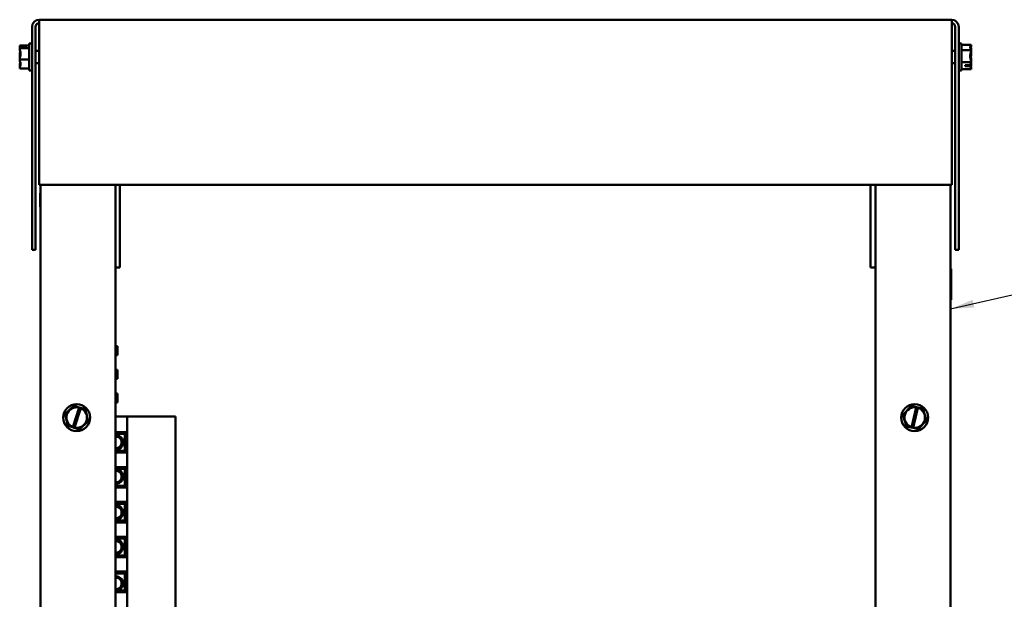
# Model space of a CAD drawing. Units: inches. Extents: x 2.1 to 91.4, y 1.1 to 71.2.
# Drawn here: x 28 to 45.4, y 34 to 44.2 of the extents above; entities that cross this region are included whole.
import ezdxf

# ---------------------------------------------------------------- set-up
doc = ezdxf.new("R2010")
doc.units = ezdxf.units.IN
doc.header["$LTSCALE"] = 4.25
doc.header["$MEASUREMENT"] = 0
doc.layers.add('Symbol (ANSI)', color=7, linetype='Continuous', lineweight=25)
doc.layers.add('Visible (ANSI)', color=7, linetype='Continuous', lineweight=50)
doc.styles.add('Note Text (ANSI)', font='tahoma.ttf')
doc.dimstyles.new('Default (ANSI)$7', dxfattribs={"dimscale": 4.25, "dimtxt": 0.16, "dimasz": 0.098425, "dimexe": 0.125, "dimexo": 0.0625, "dimgap": 0.031496, "dimtad": 0, "dimtih": 1, "dimtoh": 1, "dimrnd": 1e-08, "dimzin": 4, "dimdsep": 46, "dimtxsty": 'Note Text (ANSI)', "dimcen": 0.09, "dimdle": 0.393701, "dimclrd": 256, "dimclre": 256, "dimclrt": 256, "dimadec": 0, "dimazin": 1, "dimtfac": 0.75, "dimtofl": 0, "dimtmove": 0, "dimatfit": 3, "dimfxl": 1, "dimtolj": 1, "dimtzin": 4, "dimlwd": -1, "dimlwe": -1, "dimarcsym": 0})

msp = doc.modelspace()

# ---------------------------------------------------------------- linework, layer by layer
at = {"layer": 'Visible (ANSI)'}
for p, q in [((28.247, 44.093), (28.247, 40.149)), ((28.309, 40.149), (28.309, 44.093)), ((28.372, 44.093), (28.372, 44.219)), ((28.372, 44.219), (44.513, 44.219)), ((28.372, 44.093), (28.372, 41.297)), ((44.513, 44.093), (44.513, 44.219)), ((44.513, 44.093), (44.513, 41.297)), ((44.576, 44.093), (44.576, 40.149)), ((44.639, 44.093), (44.639, 40.149)), ((28.029, 43.765), (28.029, 43.764)), ((28.029, 43.765), (28.029, 43.765)), ((28.029, 43.765), (28.199, 43.765)), ((28.029, 43.718), (28.029, 43.716)), ((28.029, 43.718), (28.029, 43.718)), ((28.029, 43.718), (28.199, 43.718)), ((28.135, 43.737), (28.044, 43.737)), ((28.045, 43.744), (28.135, 43.744)), ((28.092, 43.74), (28.061, 43.74)), ((28.092, 43.737), (28.092, 43.74)), ((28.135, 43.744), (28.135, 43.737)), ((28.199, 43.799), (28.199, 43.321)), ((28.199, 43.799), (28.247, 43.799)), ((44.687, 43.799), (44.639, 43.799)), ((44.687, 43.321), (44.687, 43.799)), ((44.857, 43.774), (44.687, 43.774)), ((44.857, 43.765), (44.856, 43.765)), ((44.857, 43.773), (44.857, 43.774)), ((44.857, 43.764), (44.857, 43.765)), ((44.857, 43.716), (44.857, 43.718)), ((28.029, 43.609), (28.029, 43.606)), ((28.372, 43.67), (28.309, 43.67)), ((44.513, 43.67), (44.576, 43.67)), ((44.857, 43.682), (44.687, 43.682)), ((44.857, 43.607), (44.851, 43.607)), ((44.857, 43.682), (44.857, 43.682)), ((44.857, 43.68), (44.857, 43.682)), ((44.857, 43.651), (44.857, 43.653)), ((44.857, 43.607), (44.857, 43.609)), ((44.857, 43.606), (44.857, 43.607)), ((28.029, 43.514), (28.029, 43.513)), ((28.029, 43.513), (28.199, 43.513)), ((28.029, 43.513), (28.029, 43.512)), ((28.029, 43.404), (28.029, 43.402)), ((28.372, 43.45), (28.309, 43.45)), ((44.513, 43.45), (44.576, 43.45)), ((44.857, 43.468), (44.687, 43.468)), ((44.75, 43.416), (44.841, 43.416)), ((44.75, 43.399), (44.75, 43.416)), ((44.841, 43.399), (44.75, 43.399)), ((44.793, 43.416), (44.793, 43.403)), ((44.793, 43.403), (44.825, 43.403)), ((44.857, 43.402), (44.842, 43.402)), ((44.857, 43.512), (44.857, 43.514)), ((44.857, 43.468), (44.857, 43.469)), ((44.857, 43.467), (44.857, 43.468)), ((44.857, 43.438), (44.857, 43.44)), ((44.857, 43.402), (44.857, 43.404)), ((44.857, 43.402), (44.857, 43.402)), ((28.029, 43.356), (28.029, 43.355)), ((28.029, 43.355), (28.199, 43.355)), ((28.199, 43.321), (28.247, 43.321)), ((44.687, 43.321), (44.639, 43.321)), ((44.857, 43.346), (44.687, 43.346)), ((44.857, 43.355), (44.856, 43.355)), ((44.857, 43.355), (44.857, 43.356)), ((44.857, 43.355), (44.857, 43.355)), ((44.857, 43.346), (44.857, 43.347)), ((28.372, 41.297), (44.513, 41.297)), ((28.394, 24.063), (28.394, 41.297)), ((29.722, 24.063), (29.722, 41.297)), ((29.797, 41.297), (29.797, 39.886)), ((43.078, 39.886), (43.078, 41.297)), ((43.163, 41.297), (43.163, 24.063)), ((44.491, 41.297), (44.491, 24.063)), ((28.39, 41.145), (28.39, 40.918)), ((28.247, 40.149), (28.309, 40.149)), ((44.639, 40.149), (44.576, 40.149)), ((29.797, 39.886), (29.797, 39.841)), ((43.078, 39.841), (43.078, 39.886)), ((29.722, 39.841), (29.797, 39.841)), ((43.078, 39.841), (43.163, 39.841)), ((44.491, 39.842), (44.496, 39.842)), ((44.491, 39.809), (44.507, 39.809)), ((44.491, 39.807), (44.507, 39.807)), ((44.491, 39.793), (44.507, 39.793)), ((44.496, 39.812), (44.507, 39.812)), ((44.496, 39.725), (44.502, 39.725)), ((44.496, 39.717), (44.502, 39.717)), ((44.502, 39.725), (44.502, 39.717)), ((44.502, 39.717), (44.502, 39.611)), ((44.507, 39.812), (44.507, 39.809)), ((44.507, 39.809), (44.507, 39.807)), ((44.507, 39.807), (44.507, 39.793)), ((44.507, 39.793), (44.507, 39.69)), ((44.491, 39.69), (44.496, 39.69)), ((44.491, 39.688), (44.496, 39.688)), ((44.491, 39.661), (44.496, 39.661)), ((44.496, 39.611), (44.502, 39.611)), ((44.502, 39.69), (44.507, 39.69)), ((44.502, 39.688), (44.507, 39.688)), ((44.502, 39.661), (44.507, 39.661)), ((44.502, 39.611), (44.502, 39.496)), ((44.507, 39.69), (44.507, 39.688)), ((44.507, 39.688), (44.507, 39.661)), ((44.496, 39.496), (44.502, 39.496)), ((44.496, 39.472), (44.502, 39.472)), ((44.496, 39.448), (44.502, 39.448)), ((44.496, 39.44), (44.502, 39.44)), ((44.502, 39.496), (44.502, 39.472)), ((44.502, 39.472), (44.502, 39.454)), ((44.502, 39.454), (44.502, 39.448)), ((44.502, 39.448), (44.502, 39.44)), ((44.502, 39.44), (44.502, 39.43)), ((44.502, 39.43), (44.502, 39.408)), ((44.502, 39.408), (44.502, 39.328)), ((44.496, 39.288), (44.502, 39.288)), ((44.496, 39.286), (44.502, 39.286)), ((44.496, 39.278), (44.502, 39.278)), ((44.496, 39.277), (44.502, 39.277)), ((44.496, 39.267), (44.502, 39.267)), ((44.496, 39.267), (44.502, 39.267)), ((44.502, 39.328), (44.502, 39.288)), ((44.502, 39.288), (44.502, 39.286)), ((44.502, 39.286), (44.502, 39.278)), ((44.502, 39.278), (44.502, 39.277)), ((44.502, 39.277), (44.502, 39.267)), ((44.502, 39.267), (44.502, 39.267)), ((29.722, 38.45), (29.76, 38.45)), ((29.76, 38.45), (29.76, 38.29)), ((29.722, 38.29), (29.76, 38.29)), ((29.722, 38.031), (29.76, 38.031)), ((29.76, 38.031), (29.76, 37.872)), ((29.722, 37.872), (29.76, 37.872)), ((29.722, 37.612), (29.76, 37.612)), ((29.722, 37.453), (29.76, 37.453)), ((29.76, 37.612), (29.76, 37.453)), ((28.989, 37.394), (28.833, 37.25)), ((28.967, 37.017), (29.08, 37.362)), ((28.989, 37.394), (28.99, 37.395)), ((28.99, 37.395), (28.991, 37.394)), ((29.082, 37.366), (28.991, 37.394)), ((29.109, 37.352), (28.996, 37.008)), ((29.08, 37.362), (29.082, 37.366)), ((29.082, 37.366), (29.111, 37.357)), ((29.111, 37.357), (29.109, 37.352)), ((29.193, 37.331), (29.111, 37.357)), ((29.193, 37.331), (29.195, 37.331)), ((29.195, 37.331), (29.195, 37.329)), ((29.242, 37.123), (29.195, 37.329)), ((43.794, 37.389), (43.65, 37.234)), ((43.794, 37.389), (43.795, 37.39)), ((43.795, 37.39), (43.797, 37.39)), ((43.889, 37.369), (43.797, 37.39)), ((43.803, 37.012), (43.888, 37.365)), ((43.917, 37.358), (43.832, 37.005)), ((43.888, 37.365), (43.889, 37.369)), ((43.889, 37.369), (43.919, 37.362)), ((43.919, 37.362), (43.917, 37.358)), ((44.003, 37.343), (43.919, 37.362)), ((44.003, 37.343), (44.005, 37.343)), ((44.005, 37.343), (44.005, 37.341)), ((44.068, 37.139), (44.005, 37.341)), ((28.832, 37.249), (28.833, 37.25)), ((28.832, 37.247), (28.832, 37.249)), ((28.832, 37.247), (28.879, 37.041)), ((29.085, 36.977), (29.241, 37.12)), ((29.242, 37.121), (29.241, 37.12)), ((29.242, 37.123), (29.242, 37.121)), ((29.928, 37.207), (29.722, 37.207)), ((30.787, 37.207), (29.928, 37.207)), ((29.928, 37.207), (29.928, 33.203)), ((30.787, 37.207), (30.787, 33.203)), ((43.649, 37.232), (43.65, 37.234)), ((43.65, 37.231), (43.649, 37.232)), ((43.65, 37.231), (43.713, 37.029)), ((43.924, 36.981), (44.067, 37.137)), ((44.068, 37.138), (44.067, 37.137)), ((44.068, 37.139), (44.068, 37.138)), ((28.879, 37.039), (28.879, 37.041)), ((28.881, 37.039), (28.879, 37.039)), ((28.881, 37.039), (28.966, 37.013)), ((28.966, 37.013), (28.967, 37.017)), ((28.994, 37.004), (28.966, 37.013)), ((28.996, 37.008), (28.994, 37.004)), ((28.994, 37.004), (29.083, 36.976)), ((29.084, 36.976), (29.083, 36.976)), ((29.085, 36.977), (29.084, 36.976)), ((29.722, 36.927), (29.922, 36.927)), ((29.922, 36.927), (29.922, 36.565)), ((43.713, 37.027), (43.713, 37.029)), ((43.715, 37.027), (43.713, 37.027)), ((43.715, 37.027), (43.801, 37.007)), ((43.801, 37.007), (43.803, 37.012)), ((43.831, 37.001), (43.801, 37.007)), ((43.832, 37.005), (43.831, 37.001)), ((43.831, 37.001), (43.921, 36.98)), ((43.923, 36.98), (43.921, 36.98)), ((43.924, 36.981), (43.923, 36.98)), ((29.722, 36.906), (29.901, 36.906)), ((29.89, 36.895), (29.722, 36.895)), ((29.89, 36.596), (29.89, 36.895)), ((29.901, 36.906), (29.901, 36.586)), ((29.722, 36.596), (29.89, 36.596)), ((29.901, 36.586), (29.722, 36.586)), ((29.922, 36.565), (29.722, 36.565)), ((29.722, 36.311), (29.922, 36.311)), ((29.722, 36.289), (29.901, 36.289)), ((29.89, 36.279), (29.722, 36.279)), ((29.89, 35.98), (29.89, 36.279)), ((29.901, 36.289), (29.901, 35.97)), ((29.922, 36.311), (29.922, 35.948)), ((29.722, 35.98), (29.89, 35.98)), ((29.901, 35.97), (29.722, 35.97)), ((29.922, 35.948), (29.722, 35.948)), ((29.722, 35.694), (29.922, 35.694)), ((29.722, 35.673), (29.901, 35.673)), ((29.89, 35.663), (29.722, 35.663)), ((29.89, 35.364), (29.89, 35.663)), ((29.901, 35.673), (29.901, 35.353)), ((29.922, 35.694), (29.922, 35.332)), ((29.722, 35.364), (29.89, 35.364)), ((29.901, 35.353), (29.722, 35.353)), ((29.922, 35.332), (29.722, 35.332)), ((29.722, 35.078), (29.922, 35.078)), ((29.722, 35.057), (29.901, 35.057)), ((29.89, 35.046), (29.722, 35.046)), ((29.89, 34.748), (29.89, 35.046)), ((29.901, 35.057), (29.901, 34.737)), ((29.922, 35.078), (29.922, 34.716)), ((29.722, 34.748), (29.89, 34.748)), ((29.901, 34.737), (29.722, 34.737)), ((29.922, 34.716), (29.722, 34.716)), ((29.722, 34.462), (29.922, 34.462)), ((29.722, 34.441), (29.901, 34.441)), ((29.89, 34.43), (29.722, 34.43)), ((29.89, 34.131), (29.89, 34.43)), ((29.901, 34.441), (29.901, 34.121)), ((29.922, 34.462), (29.922, 34.1)), ((29.722, 34.131), (29.89, 34.131)), ((29.901, 34.121), (29.722, 34.121)), ((29.922, 34.1), (29.722, 34.1))]:
    msp.add_line(p, q, dxfattribs=at)
for centre in [(29.037, 37.185), (43.859, 37.185)]:
    msp.add_circle(centre, 0.239, dxfattribs=at)
for centre, radius, start, end in [((28.372, 44.093), 0.125, 90, 180), ((28.372, 44.093), 0.0627, 90, 180), ((44.513, 44.093), 0.125, 0, 90), ((44.513, 44.093), 0.0627, 0, 90), ((28.403, 41.145), 0.0126, 133.4533, 180), ((28.403, 40.918), 0.0126, 180, 226.5467), ((29.037, 37.185), 0.182, 76.2075, 247.4162), ((29.037, 37.185), 0.182, 256.9245, 66.6992), ((43.859, 37.185), 0.182, 80.7605, 251.9692), ((43.859, 37.185), 0.182, 261.4775, 71.2522), ((29.73, 36.746), 0.128, 266.356, 93.644), ((29.73, 36.746), 0.102, 265.4423, 94.5577), ((29.73, 36.142), 0.128, 266.356, 93.644), ((29.73, 36.142), 0.102, 265.4423, 94.5577), ((29.73, 35.507), 0.128, 266.356, 93.644), ((29.73, 35.507), 0.102, 265.4423, 94.5577), ((29.73, 34.899), 0.128, 266.356, 93.644), ((29.73, 34.899), 0.102, 265.4423, 94.5577), ((29.73, 34.253), 0.128, 287.8241, 93.644), ((29.73, 34.253), 0.102, 265.4423, 94.5577)]:
    msp.add_arc(centre, radius, start, end, dxfattribs=at)
for points, knots in [([(28.045, 43.744), (28.043, 43.748), (28.037, 43.752), (28.031, 43.759), (28.029, 43.762), (28.029, 43.765)], [0.0259801, 0.0259801, 0.0259801, 0.0259801, 0.1540153, 0.1540153, 0.2419012, 0.2419012, 0.2419012, 0.2419012]), ([(28.029, 43.764), (28.029, 43.755), (28.031, 43.744), (28.034, 43.733), (28.034, 43.731), (28.035, 43.729)], [-0.2419012, -0.2419012, -0.2419012, -0.2419012, -0.1540153, -0.1540153, -0.1317898, -0.1317898, -0.1317898, -0.1317898]), ([(28.029, 43.718), (28.029, 43.721), (28.031, 43.724), (28.036, 43.73), (28.041, 43.734), (28.044, 43.737)], [-0.2419012, -0.2419012, -0.2419012, -0.2419012, -0.1540153, -0.1540153, -0.044199, -0.044199, -0.044199, -0.044199]), ([(28.029, 43.514), (28.029, 43.526), (28.031, 43.54), (28.037, 43.571), (28.045, 43.595), (28.045, 43.615), (28.045, 43.636), (28.037, 43.659), (28.031, 43.691), (28.029, 43.705), (28.029, 43.716)], [-0.2419012, -0.2419012, -0.2419012, -0.2419012, -0.1540153, -0.1540153, 0, 0, 0, 0.1540153, 0.1540153, 0.2419012, 0.2419012, 0.2419012, 0.2419012]), ([(28.061, 43.74), (28.057, 43.74), (28.052, 43.741), (28.047, 43.743), (28.046, 43.743), (28.045, 43.744)], [0.2259437, 0.2259437, 0.2259437, 0.2259437, 0.25413188, 0.25413188, 0.26328828, 0.26328828, 0.26328828, 0.26328828]), ([(44.857, 43.773), (44.857, 43.768), (44.855, 43.762), (44.848, 43.748), (44.84, 43.737), (44.84, 43.728), (44.84, 43.719), (44.848, 43.708), (44.855, 43.694), (44.857, 43.687), (44.857, 43.682)], [-0.2419012, -0.2419012, -0.2419012, -0.2419012, -0.1540153, -0.1540153, 0, 0, 0, 0.1540153, 0.1540153, 0.2419012, 0.2419012, 0.2419012, 0.2419012]), ([(44.841, 43.722), (44.843, 43.732), (44.849, 43.742), (44.855, 43.758), (44.857, 43.766), (44.857, 43.773)], [0.0337736, 0.0337736, 0.0337736, 0.0337736, 0.1540153, 0.1540153, 0.2419012, 0.2419012, 0.2419012, 0.2419012]), ([(44.857, 43.764), (44.857, 43.755), (44.855, 43.744), (44.85, 43.728), (44.847, 43.72), (44.845, 43.712)], [-0.2419012, -0.2419012, -0.2419012, -0.2419012, -0.1540153, -0.1540153, -0.0814655, -0.0814655, -0.0814655, -0.0814655]), ([(44.857, 43.718), (44.857, 43.721), (44.855, 43.724), (44.851, 43.727), (44.851, 43.728), (44.85, 43.729)], [-0.2419012, -0.2419012, -0.2419012, -0.2419012, -0.1540153, -0.1540153, -0.1317887, -0.1317887, -0.1317887, -0.1317887]), ([(28.039, 43.655), (28.037, 43.649), (28.035, 43.643), (28.031, 43.628), (28.029, 43.618), (28.029, 43.609)], [0.0959719, 0.0959719, 0.0959719, 0.0959719, 0.1540153, 0.1540153, 0.2419012, 0.2419012, 0.2419012, 0.2419012]), ([(28.029, 43.606), (28.029, 43.594), (28.031, 43.58), (28.034, 43.566), (28.034, 43.563), (28.035, 43.56)], [-0.2419012, -0.2419012, -0.2419012, -0.2419012, -0.1540153, -0.1540153, -0.1317898, -0.1317898, -0.1317898, -0.1317898]), ([(44.857, 43.68), (44.857, 43.668), (44.855, 43.653), (44.848, 43.62), (44.84, 43.596), (44.84, 43.575), (44.84, 43.553), (44.848, 43.529), (44.855, 43.496), (44.857, 43.481), (44.857, 43.469)], [-0.2419012, -0.2419012, -0.2419012, -0.2419012, -0.1540153, -0.1540153, 0, 0, 0, 0.1540153, 0.1540153, 0.2419012, 0.2419012, 0.2419012, 0.2419012]), ([(44.841, 43.56), (44.843, 43.578), (44.849, 43.596), (44.855, 43.624), (44.857, 43.639), (44.857, 43.651)], [0.033772, 0.033772, 0.033772, 0.033772, 0.1540153, 0.1540153, 0.2419012, 0.2419012, 0.2419012, 0.2419012]), ([(44.857, 43.606), (44.857, 43.594), (44.855, 43.58), (44.85, 43.56), (44.847, 43.549), (44.845, 43.539)], [-0.2419012, -0.2419012, -0.2419012, -0.2419012, -0.1540153, -0.1540153, -0.0814655, -0.0814655, -0.0814655, -0.0814655]), ([(44.857, 43.514), (44.857, 43.526), (44.855, 43.54), (44.851, 43.554), (44.851, 43.557), (44.85, 43.56)], [-0.2419012, -0.2419012, -0.2419012, -0.2419012, -0.1540153, -0.1540153, -0.1317898, -0.1317898, -0.1317898, -0.1317898]), ([(28.029, 43.356), (28.029, 43.365), (28.031, 43.376), (28.037, 43.4), (28.045, 43.418), (28.045, 43.434), (28.045, 43.45), (28.037, 43.468), (28.031, 43.492), (28.029, 43.503), (28.029, 43.512)], [-0.2419012, -0.2419012, -0.2419012, -0.2419012, -0.1540153, -0.1540153, 0, 0, 0, 0.1540153, 0.1540153, 0.2419012, 0.2419012, 0.2419012, 0.2419012]), ([(28.039, 43.465), (28.037, 43.457), (28.035, 43.448), (28.031, 43.429), (28.029, 43.416), (28.029, 43.404)], [0.0959719, 0.0959719, 0.0959719, 0.0959719, 0.1540153, 0.1540153, 0.2419012, 0.2419012, 0.2419012, 0.2419012]), ([(28.029, 43.402), (28.029, 43.399), (28.031, 43.396), (28.034, 43.393), (28.034, 43.392), (28.035, 43.391)], [-0.2419012, -0.2419012, -0.2419012, -0.2419012, -0.1540153, -0.1540153, -0.1317892, -0.1317892, -0.1317892, -0.1317892]), ([(44.825, 43.403), (44.829, 43.403), (44.833, 43.402), (44.838, 43.4), (44.839, 43.4), (44.841, 43.399)], [0.22603034, 0.22603034, 0.22603034, 0.22603034, 0.25420999, 0.25420999, 0.26403917, 0.26403917, 0.26403917, 0.26403917]), ([(44.857, 43.467), (44.857, 43.46), (44.855, 43.451), (44.849, 43.436), (44.844, 43.426), (44.841, 43.416)], [-0.2419012, -0.2419012, -0.2419012, -0.2419012, -0.1540153, -0.1540153, -0.0390469, -0.0390469, -0.0390469, -0.0390469]), ([(44.841, 43.399), (44.843, 43.406), (44.849, 43.414), (44.855, 43.426), (44.857, 43.433), (44.857, 43.438)], [0.033772, 0.033772, 0.033772, 0.033772, 0.1540153, 0.1540153, 0.2419012, 0.2419012, 0.2419012, 0.2419012]), ([(44.841, 43.399), (44.843, 43.389), (44.849, 43.378), (44.855, 43.362), (44.857, 43.354), (44.857, 43.347)], [0.0311891, 0.0311891, 0.0311891, 0.0311891, 0.1540153, 0.1540153, 0.2419012, 0.2419012, 0.2419012, 0.2419012]), ([(44.857, 43.402), (44.857, 43.399), (44.855, 43.396), (44.85, 43.391), (44.847, 43.389), (44.845, 43.387)], [-0.2419012, -0.2419012, -0.2419012, -0.2419012, -0.1540153, -0.1540153, -0.0814635, -0.0814635, -0.0814635, -0.0814635]), ([(44.857, 43.356), (44.857, 43.365), (44.855, 43.376), (44.851, 43.387), (44.851, 43.389), (44.85, 43.391)], [-0.2419012, -0.2419012, -0.2419012, -0.2419012, -0.1540153, -0.1540153, -0.1317898, -0.1317898, -0.1317898, -0.1317898])]:
    msp.add_open_spline(points, degree=3, knots=knots, dxfattribs=at)
for points in [[(44.855, 43.693), (44.856, 43.701), (44.857, 43.709), (44.857, 43.716)], [(44.855, 43.627), (44.856, 43.621), (44.857, 43.614), (44.857, 43.609)], [(44.857, 43.653), (44.857, 43.657), (44.856, 43.66), (44.856, 43.663)], [(44.855, 43.494), (44.856, 43.5), (44.857, 43.506), (44.857, 43.512)], [(44.855, 43.427), (44.856, 43.419), (44.857, 43.411), (44.857, 43.404)], [(44.857, 43.44), (44.857, 43.445), (44.856, 43.451), (44.856, 43.457)], [(44.855, 43.361), (44.856, 43.359), (44.857, 43.357), (44.857, 43.355)]]:
    msp.add_open_spline(points, degree=3, dxfattribs=at)

# ---------------------------------------------------------------- leaders
at = {"layer": 'Symbol (ANSI)', "annotation_type": 0, "has_hookline": 1, "hookline_direction": 1, "text_width": 5.07}
msp.add_leader([(44.491, 39.106), (47.958, 39.901)], dimstyle='Default (ANSI)$7', override={"dimtad": 0}, dxfattribs=at)

doc.saveas('drawing.dxf')
